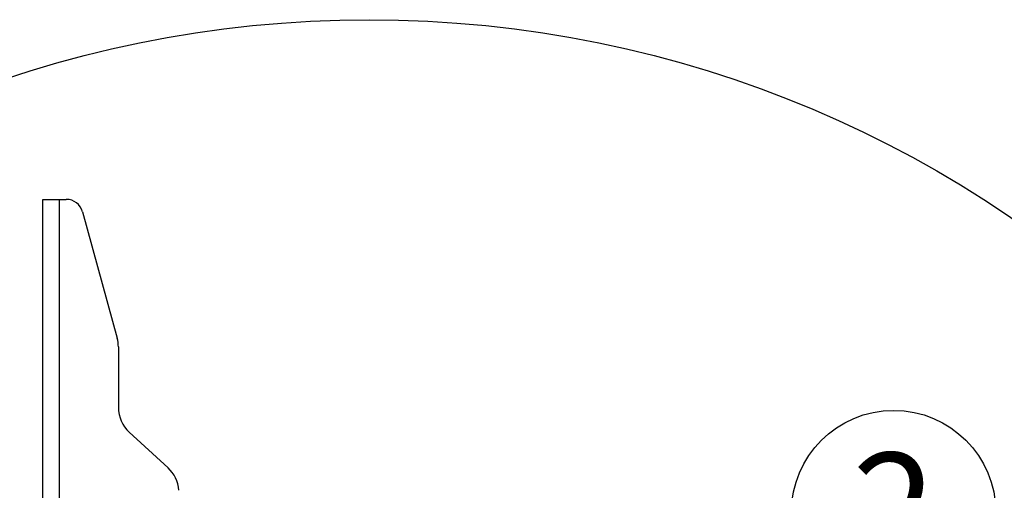
# Model space of a CAD drawing. Extents: x 5 to 292, y 5 to 205.
# Drawn here: x 176 to 200, y 153 to 164 of the extents above; entities that cross this region are included whole.
import ezdxf

# ---------------------------------------------------------------- set-up
doc = ezdxf.new("R2010")
doc.units = 0
doc.layers.get('0').update_dxf_attribs({"linetype": 'CONTINUOUS'})
doc.styles.add('SLDTEXTSTYLE1', font='TXT', dxfattribs={"width": 0.605})

# ---------------------------------------------------------------- blocks, each defined once
blk = doc.blocks.new('SW_NOTE_0_6')
at = {"color": 0, "linetype": 'CONTINUOUS'}
blk.add_circle((1.946, 1.47), 2.438, dxfattribs=at)
at = {"color": 0, "linetype": 'CONTINUOUS', "insert": (1.958, 2.896), "char_height": 2.646, "attachment_point": 2, "style": 'SLDTEXTSTYLE1'}
blk.add_mtext('2', dxfattribs=at)

msp = doc.modelspace()

# ---------------------------------------------------------------- linework, layer by layer
at = {"color": 7, "linetype": 'CONTINUOUS'}
for p, q in [((176.87206, 159.86983), (177.26406, 159.86983)), ((176.87206, 124.66983), (176.87206, 159.86983)), ((177.26406, 159.86983), (177.42786, 159.86983)), ((177.26406, 124.66983), (177.26406, 159.86983)), ((177.81351, 159.576), (178.64337, 156.56152)), ((178.67206, 156.34919), (178.67206, 154.90498)), ((178.93159, 154.31516), (179.85587, 153.46822))]:
    msp.add_line(p, q, dxfattribs=at)
msp.add_circle((184.65408, 136.95142), 27.20461, dxfattribs=at)
for centre, radius, start, end in [((177.42786, 159.46983), 0.4, 15.392162, 90.00071), ((177.87211, 156.3492), 0.79996, 359.999445, 15.392171), ((179.47205, 154.90498), 0.79998, 179.999616, 227.500549), ((179.31362, 152.88009), 0.79995, 3.515595, 47.32374)]:
    msp.add_arc(centre, radius, start, end, dxfattribs=at)

# ---------------------------------------------------------------- block references
msp.add_blockref('SW_NOTE_0_6', (195.22189, 150.92752), dxfattribs=at)

doc.saveas('drawing.dxf')
